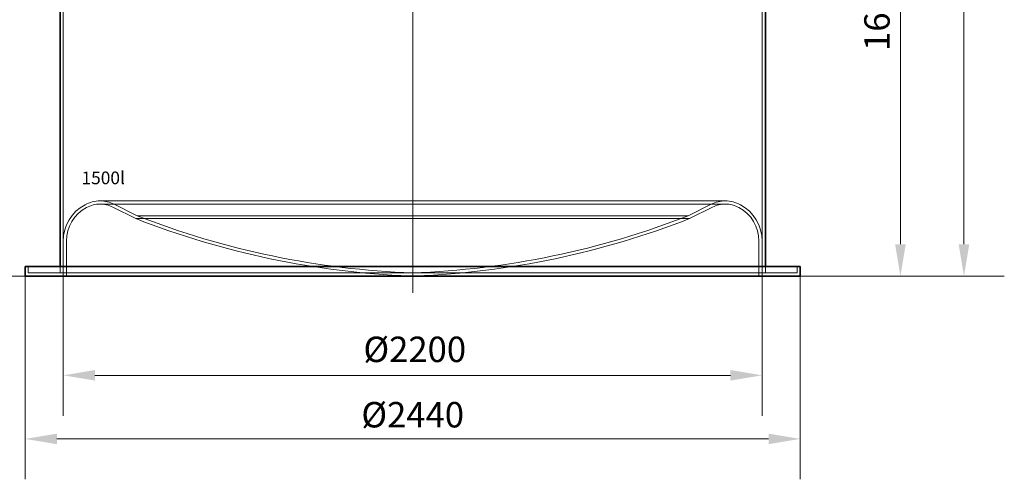
# Model space of a CAD drawing. Units: millimetres. Extents: x 238811 to 330307, y 164885 to 179141.
# Drawn here: x 289611 to 292710, y 173182 to 174628 of the extents above; entities that cross this region are included whole.
import ezdxf

# ---------------------------------------------------------------- set-up
doc = ezdxf.new("R2010")
doc.units = ezdxf.units.MM
doc.linetypes.add('CHAIN', pattern=[0.3543, 0.2362, -0.0295, 0.0591, -0.0295])
doc.linetypes.add('DASHED', pattern=[0])
doc.layers.get('DEFPOINTS').update_dxf_attribs({"color": 250})
doc.layers.add('Kóta (ISO)', color=5, linetype='Continuous', lineweight=9, true_color=0x0000ff)
for name, color, linetype, lineweight in [('Osa (ISO)', 1, 'Continuous', 9), ('Skrytá (ISO)', 1, 'DASHED', 18), ('Viditelná (ISO)', 7, 'Continuous', 35)]:
    doc.layers.add(name, color=color, linetype=linetype, lineweight=lineweight)
doc.styles.add('Text poznámky (ISO)', font='tahoma.ttf')
doc.styles.add('USER1', font='TXT.SHX')
doc.dimstyles.new('Výchozí (ISO)', dxfattribs={"dimscale": 40, "dimtxt": 3.5, "dimasz": 2.5, "dimexe": 3.175, "dimexo": 0, "dimgap": 0.762, "dimtad": 1, "dimrnd": 1e-08, "dimzin": 0, "dimtxsty": 'Text poznámky (ISO)', "dimcen": 0.09, "dimdle": 10, "dimclrd": 256, "dimclre": 256, "dimclrt": 256, "dimazin": 0, "dimtfac": 1.001486, "dimtmove": 0, "dimatfit": 3, "dimfxl": 0, "dimtolj": 1, "dimtzin": 0, "dimlwd": -1, "dimlwe": -1, "dimarcsym": 0})

# ---------------------------------------------------------------- blocks, each defined once
blk = doc.blocks.new('*D130')
at = {"layer": 'DEFPOINTS', "color": 0, "transparency": 16777216}
for p in [(292169.6, 175461.1), (292067.6, 173821.4), (292382.8, 173821.4)]:
    blk.add_point(p, dxfattribs=at)
at = {"layer": 'Kóta (ISO)', "color": 3, "transparency": 16777216}
for p, q in [((292169.6, 175461.1), (292509.8, 175461.1)), ((292382.8, 175361.1), (292382.8, 173921.4)), ((292067.6, 173821.4), (292509.8, 173821.4))]:
    blk.add_line(p, q, dxfattribs=at)
for points in [[(292366.1, 175361.1), (292399.5, 175361.1), (292382.8, 175461.1)], [(292366.1, 173921.4), (292399.5, 173921.4), (292382.8, 173821.4)]]:
    blk.add_solid(points, dxfattribs=at)
at = {"layer": 'Kóta (ISO)', "color": 3, "transparency": 16777216, "insert": (292269, 174529.4), "char_height": 80, "attachment_point": 1, "rotation": 90, "style": 'Text poznámky (ISO)'}
blk.add_mtext('\\A1;1640', dxfattribs=at)
blk = doc.blocks.new('*D131')
at = {"layer": 'DEFPOINTS', "color": 0, "transparency": 16777216}
for p in [(289525.6, 175481.1), (289377.6, 173821.4), (289627.6, 173821.4)]:
    blk.add_point(p, dxfattribs=at)
at = {"layer": 'Kóta (ISO)', "color": 3, "transparency": 16777216}
for p, q in [((289525.6, 175481.1), (289250.6, 175481.1)), ((289377.6, 175381.1), (289377.6, 173921.4)), ((289627.6, 173821.4), (289250.6, 173821.4))]:
    blk.add_line(p, q, dxfattribs=at)
for points in [[(289360.9, 175381.1), (289394.3, 175381.1), (289377.6, 175481.1)], [(289360.9, 173921.4), (289394.3, 173921.4), (289377.6, 173821.4)]]:
    blk.add_solid(points, dxfattribs=at)
at = {"layer": 'Kóta (ISO)', "color": 3, "transparency": 16777216, "insert": (289263.8, 174539.4), "char_height": 80, "attachment_point": 1, "rotation": 90, "style": 'Text poznámky (ISO)'}
blk.add_mtext('\\A1;1660', dxfattribs=at)
blk = doc.blocks.new('*D135')
at = {"layer": 'DEFPOINTS', "color": 0, "transparency": 16777216}
for p in [(289747.6, 173831.4), (291947.6, 173831.4), (291947.6, 173509.2)]:
    blk.add_point(p, dxfattribs=at)
at = {"layer": 'Kóta (ISO)', "color": 3, "transparency": 16777216}
for p, q in [((289747.6, 173831.4), (289747.6, 173382.2)), ((291947.6, 173831.4), (291947.6, 173382.2)), ((289847.6, 173509.2), (291847.6, 173509.2))]:
    blk.add_line(p, q, dxfattribs=at)
for points in [[(289847.6, 173525.9), (289847.6, 173492.6), (289747.6, 173509.2)], [(291847.6, 173525.9), (291847.6, 173492.6), (291947.6, 173509.2)]]:
    blk.add_solid(points, dxfattribs=at)
at = {"layer": 'Kóta (ISO)', "color": 3, "transparency": 16777216, "insert": (290692.5, 173630.9), "char_height": 80, "attachment_point": 1, "style": 'Text poznámky (ISO)'}
blk.add_mtext('\\A1;Ø2200', dxfattribs=at)
blk = doc.blocks.new('*D160')
at = {"layer": 'DEFPOINTS', "color": 0, "transparency": 16777216}
for p in [(291528.1, 176261.4), (292067.6, 173821.4), (292582.8, 173821.4)]:
    blk.add_point(p, dxfattribs=at)
at = {"layer": 'Kóta (ISO)', "color": 3, "transparency": 16777216}
for p, q in [((291528.1, 176261.4), (292709.8, 176261.4)), ((292582.8, 176161.4), (292582.8, 173921.4)), ((292067.6, 173821.4), (292709.8, 173821.4))]:
    blk.add_line(p, q, dxfattribs=at)
for points in [[(292566.1, 176161.4), (292599.5, 176161.4), (292582.8, 176261.4)], [(292566.1, 173921.4), (292599.5, 173921.4), (292582.8, 173821.4)]]:
    blk.add_solid(points, dxfattribs=at)
at = {"layer": 'Kóta (ISO)', "color": 3, "transparency": 16777216, "insert": (292510.6, 175041.4), "char_height": 80, "attachment_point": 5, "rotation": 90, "style": 'Text poznámky (ISO)'}
blk.add_mtext('\\A1;2440', dxfattribs=at)
blk = doc.blocks.new('*D182')
at = {"layer": 'DEFPOINTS', "color": 0, "transparency": 16777216}
for p in [(289627.6, 173821.4), (292067.6, 173821.4), (292067.6, 173309.2)]:
    blk.add_point(p, dxfattribs=at)
at = {"layer": 'Kóta (ISO)', "color": 3, "transparency": 16777216}
for p, q in [((289627.6, 173821.4), (289627.6, 173182.2)), ((292067.6, 173821.4), (292067.6, 173182.2)), ((289727.6, 173309.2), (291967.6, 173309.2))]:
    blk.add_line(p, q, dxfattribs=at)
for points in [[(289727.6, 173325.9), (289727.6, 173292.6), (289627.6, 173309.2)], [(291967.6, 173325.9), (291967.6, 173292.6), (292067.6, 173309.2)]]:
    blk.add_solid(points, dxfattribs=at)
at = {"layer": 'Kóta (ISO)', "color": 3, "transparency": 16777216, "insert": (290847.6, 173385.3), "char_height": 80, "attachment_point": 5, "style": 'Text poznámky (ISO)'}
blk.add_mtext('\\A1;Ø2440', dxfattribs=at)

msp = doc.modelspace()

# ---------------------------------------------------------------- linework, layer by layer
at = {"layer": 'Osa (ISO)', "linetype": 'CHAIN', "ltscale": 23.990969}
msp.add_line((290847.6, 173768.9), (290847.6, 176371), dxfattribs=at)
at = {"layer": 'Skrytá (ISO)', "ltscale": 13.297873}
msp.add_line((289747.6, 173831.4), (289747.6, 175481.4), dxfattribs=at)
at = {"layer": 'Skrytá (ISO)', "ltscale": 13.136686}
msp.add_line((291947.6, 173831.4), (291947.6, 175461.4), dxfattribs=at)
at = {"layer": 'Skrytá (ISO)', "ltscale": 13.00069}
for p, q in [((291831.8, 174057.8), (289863.4, 174057.8)), ((291831.8, 174047.8), (289863.4, 174047.8))]:
    msp.add_line(p, q, dxfattribs=at)
at = {"layer": 'Skrytá (ISO)', "ltscale": 6.148032}
for p, q in [((289975.9, 174002.2), (289903.7, 174038.3)), ((291719.3, 174002.2), (291791.5, 174038.3))]:
    msp.add_line(p, q, dxfattribs=at)
at = {"layer": 'Skrytá (ISO)', "ltscale": 6.113651}
for p, q in [((289980, 174011.4), (289908.2, 174047.3)), ((291715.2, 174011.4), (291787, 174047.3))]:
    msp.add_line(p, q, dxfattribs=at)
at = {"layer": 'Skrytá (ISO)', "ltscale": 12.919353}
msp.add_line((289975.9, 174002.2), (291719.3, 174002.2), dxfattribs=at)
at = {"layer": 'Skrytá (ISO)', "ltscale": 13.180533}
msp.add_line((289980, 174011.4), (291715.2, 174011.4), dxfattribs=at)
at = {"layer": 'Skrytá (ISO)', "ltscale": 7.615002}
for p, q in [((289747.6, 173931.4), (289747.6, 173831.4)), ((291947.6, 173931.4), (291947.6, 173831.4))]:
    msp.add_line(p, q, dxfattribs=at)
at = {"layer": 'Skrytá (ISO)', "ltscale": 10.638298}
for p, q in [((289757.6, 173931.4), (289757.6, 173821.4)), ((291937.6, 173931.4), (291937.6, 173821.4))]:
    msp.add_line(p, q, dxfattribs=at)
at = {"layer": 'Skrytá (ISO)', "ltscale": 1.52292}
for p, q in [((289637.6, 173851.4), (289637.6, 173831.4)), ((289737.6, 173831.4), (289737.6, 173851.4)), ((291957.6, 173831.4), (291957.6, 173851.4)), ((292057.6, 173851.4), (292057.6, 173831.4))]:
    msp.add_line(p, q, dxfattribs=at)
at = {"layer": 'Skrytá (ISO)', "ltscale": 13.129757}
msp.add_line((289637.6, 173831.4), (292057.6, 173831.4), dxfattribs=at)
at = {"layer": 'Skrytá (ISO)', "ltscale": 0.761929}
for q in [(290837.6, 173821.8), (290857.6, 173821.8)]:
    msp.add_line((290847.6, 173821.4), q, dxfattribs=at)
at = {"layer": 'Skrytá (ISO)', "ltscale": 3.745885}
for centre, start, end in [((289863.4, 173957.8), 90, 118.1847), ((291831.8, 173957.8), 61.8153, 90)]:
    msp.add_arc(centre, 100, start, end, dxfattribs=at)
at = {"layer": 'Skrytá (ISO)', "ltscale": 3.530624}
for centre, start, end in [((289863.4, 173957.8), 63.4349, 90), ((291831.8, 173957.8), 90, 116.5651)]:
    msp.add_arc(centre, 100, start, end, dxfattribs=at)
at = {"layer": 'Skrytá (ISO)', "ltscale": 13.566485}
for centre, start, end in [((289877.6, 173931.4), 118.1847, 180), ((291817.6, 173931.4), 0, 61.8153)]:
    msp.add_arc(centre, 130, start, end, dxfattribs=at)
at = {"layer": 'Skrytá (ISO)', "ltscale": 12.52308}
for centre, start, end in [((289877.6, 173931.4), 118.1847, 180), ((291817.6, 173931.4), 0, 61.8153)]:
    msp.add_arc(centre, 120, start, end, dxfattribs=at)
at = {"layer": 'Skrytá (ISO)', "ltscale": 3.371287}
for centre, start, end in [((289863.4, 173957.8), 90, 118.1847), ((291831.8, 173957.8), 61.8153, 90)]:
    msp.add_arc(centre, 90, start, end, dxfattribs=at)
at = {"layer": 'Skrytá (ISO)', "ltscale": 3.177552}
for centre, start, end in [((289863.4, 173957.8), 63.4349, 90), ((291831.8, 173957.8), 90, 116.5651)]:
    msp.add_arc(centre, 90, start, end, dxfattribs=at)
at = {"layer": 'Skrytá (ISO)', "ltscale": 13.160276}
for centre, start, end in [((290942, 176467.4), 248.6002, 267.7404), ((290753.2, 176467.4), 272.2596, 291.3998)]:
    msp.add_arc(centre, 2647.7, start, end, dxfattribs=at)
at = {"layer": 'Skrytá (ISO)', "ltscale": 13.24689}
for centre, start, end in [((290942, 176467.4), 248.61, 267.9492), ((290753.2, 176467.4), 272.0508, 291.39)]:
    msp.add_arc(centre, 2637.7, start, end, dxfattribs=at)
at = {"layer": 'Viditelná (ISO)'}
for p, q in [((289737.6, 173851.4), (289737.6, 175476.4)), ((291957.6, 173851.4), (291957.6, 175456.4)), ((289627.6, 173851.4), (292067.6, 173851.4)), ((289627.6, 173851.4), (289627.6, 173821.4)), ((292067.6, 173851.4), (292067.6, 173821.4)), ((289627.6, 173821.4), (292067.6, 173821.4))]:
    msp.add_line(p, q, dxfattribs=at)

# ---------------------------------------------------------------- texts
at = {"insert": (289805.2, 174150.2), "char_height": 40, "attachment_point": 1, "style": 'USER1'}
msp.add_mtext_dynamic_manual_height_columns('1500l', width=399.793, gutter_width=250, heights=[0], dxfattribs=at)

# ---------------------------------------------------------------- dimensions: what is measured, and where the dimension line sits
at = {"layer": 'Kóta (ISO)'}
dim = msp.add_linear_dim(base=(292582.8, 173821.4), p1=(291528.1, 176261.4), p2=(292067.6, 173821.4), angle=90, dimstyle='Výchozí (ISO)', override={"dimtxt": 2, "dimdec": 0, "dimclrd": 3, "dimclre": 3, "dimclrt": 3, "dimtofl": 0, "dimatfit": 1}, dxfattribs=at)
dim.commit()
dim.dimension.update_dxf_attribs({"geometry": '*D160', "text_midpoint": (292510.6, 175041.4)})
for base, p1, p2, picture, middle in [((289377.6, 173821.4), (289525.6, 175481.1), (289627.6, 173821.4), '*D131', (289377.6, 174651.2)), ((292382.8, 173821.4), (292169.6, 175461.1), (292067.6, 173821.4), '*D130', (292382.8, 174641.2))]:
    dim = msp.add_linear_dim(base=base, p1=p1, p2=p2, angle=90, dimstyle='Výchozí (ISO)', override={"dimtxt": 2, "dimdec": 0, "dimclrd": 3, "dimclre": 3, "dimclrt": 3, "dimtofl": 0, "dimatfit": 1}, dxfattribs=at)
    dim.commit()
    dim.dimension.update_dxf_attribs({"geometry": picture, "text_midpoint": middle, "dimtype": 160})
dim = msp.add_linear_dim(base=(292067.6, 173309.2), p1=(289627.6, 173821.4), p2=(292067.6, 173821.4), text='Ø<>', dimstyle='Výchozí (ISO)', override={"dimtxt": 2, "dimdec": 0, "dimclrd": 3, "dimclre": 3, "dimclrt": 3, "dimtofl": 0, "dimatfit": 1}, dxfattribs=at)
dim.commit()
dim.dimension.update_dxf_attribs({"geometry": '*D182', "text_midpoint": (290847.6, 173385.3)})
dim = msp.add_linear_dim(base=(291947.6, 173509.2), p1=(289747.6, 173831.4), p2=(291947.6, 173831.4), text='Ø<>', dimstyle='Výchozí (ISO)', override={"dimtxt": 2, "dimdec": 0, "dimclrd": 3, "dimclre": 3, "dimclrt": 3, "dimtofl": 0, "dimatfit": 1}, dxfattribs=at)
dim.commit()
dim.dimension.update_dxf_attribs({"geometry": '*D135', "text_midpoint": (290847.6, 173509.2), "dimtype": 160})

doc.saveas('drawing.dxf')
